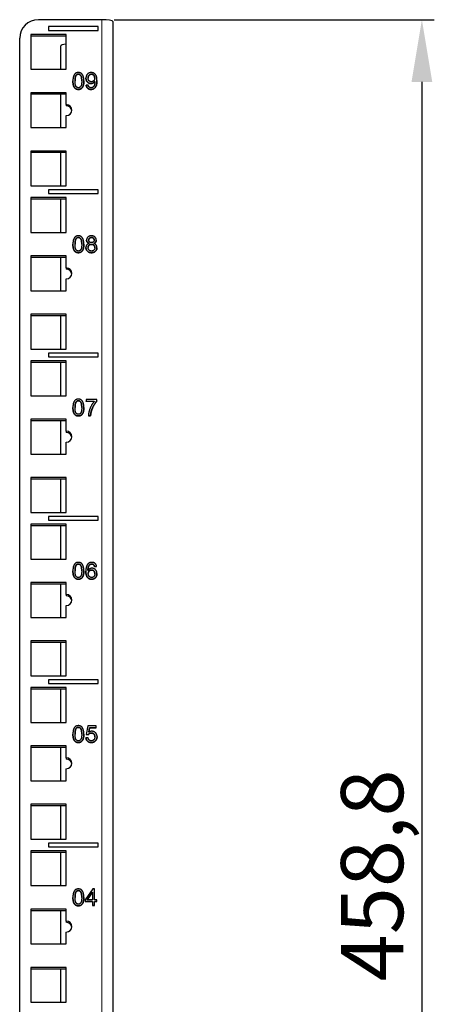
# Model space of a CAD drawing. Units: millimetres. Extents: x -5 to 1201, y -535 to 459.
# Drawn here: x 477 to 588, y 195 to 459 of the extents above; entities that cross this region are included whole.
import ezdxf

# ---------------------------------------------------------------- set-up
doc = ezdxf.new("R2010")
doc.units = ezdxf.units.MM
for name, color, linetype, lineweight in [('Dimension', 7, 'Continuous', 15), ('Dimension @ 6.6667', 7, 'Continuous', 15), ('Visible (ISO)', 7, 'Continuous', 25), ('Visible Narrow (ISO)', 7, 'Continuous', 15)]:
    doc.layers.add(name, color=color, linetype=linetype, lineweight=lineweight)
doc.styles.add('titelhoek', font='arial.ttf')
doc.dimstyles.get("Standard").update_dxf_attribs({"dimtxt": 2.5, "dimasz": 2.5, "dimexe": 0.5, "dimexo": 0.5, "dimgap": 0.5, "dimtad": 1, "dimtxsty": 'titelhoek', "dimcen": 0, "dimadec": 0, "dimazin": 2, "dimtfac": 1, "dimtofl": 0, "dimtmove": 0, "dimatfit": 3, "dimfxl": 0, "dimtolj": 1, "dimtzin": 0, "dimarcsym": 0})

# ---------------------------------------------------------------- blocks, each defined once
blk = doc.blocks.new('*D18')
at = {"layer": 'Defpoints', "color": 0, "transparency": 16777216}
for p in [(499, 458.8), (493.04, 0), (584.84, 0)]:
    blk.add_point(p, dxfattribs=at)
at = {"layer": 'Dimension', "color": 0, "linetype": 'ByBlock', "lineweight": -2, "transparency": 16777216}
for p, q in [((502.33, 458.8), (588.17, 458.8)), ((584.84, 442.14), (584.84, 16.67)), ((496.37, 0), (588.17, 0))]:
    blk.add_line(p, q, dxfattribs=at)
at = {"layer": 'Dimension', "color": 0, "transparency": 16777216}
for points in [[(582.06, 442.14), (587.62, 442.14), (584.84, 458.8)], [(582.06, 16.67), (587.62, 16.67), (584.84, 0)]]:
    blk.add_solid(points, dxfattribs=at)
at = {"layer": 'Dimension', "color": 0, "transparency": 16777216, "insert": (571.49, 229.4), "char_height": 16.667, "attachment_point": 5, "rotation": 90, "style": 'titelhoek'}
blk.add_mtext('\\A1;458,8', dxfattribs=at)

msp = doc.modelspace()

# ---------------------------------------------------------------- linework, layer by layer
at = {"layer": 'Visible (ISO)'}
for p, q in [((499, 458.805), (482, 458.805)), ((484.75, 456.935), (484.75, 455.95)), ((498, 456.935), (484.75, 456.935)), ((498, 455.95), (498, 456.935)), ((502, 458.284), (502, 57)), ((489.5, 454.865), (480, 454.865)), ((480, 454.865), (480, 445.51)), ((480, 454.518), (489.5, 454.518)), ((484.75, 455.949), (484.75, 455.95)), ((484.75, 455.95), (498, 455.95)), ((484.75, 455.949), (498, 455.949)), ((489.5, 445.51), (489.5, 454.865)), ((498, 455.949), (498, 455.95)), ((477, 58.755), (477, 453.881)), ((488, 445.51), (488, 451.772)), ((480, 445.51), (489.5, 445.51)), ((491.271, 442.369), (491.271, 442.371)), ((494.203, 442.369), (494.203, 442.371)), ((494.766, 443.136), (494.766, 443.137)), ((495.38, 441.259), (494.848, 441.212)), ((494.848, 441.21), (494.848, 441.212)), ((497.17, 442.271), (497.17, 442.273)), ((497.722, 442.491), (497.722, 442.492)), ((480, 439.232), (480, 429.876)), ((489.5, 439.232), (480, 439.232)), ((480, 438.884), (489.5, 438.884)), ((488, 429.876), (488, 438.884)), ((489.5, 436.031), (489.5, 439.232)), ((489.5, 436.031), (489.5, 435.684)), ((489.5, 429.876), (489.5, 433.077)), ((480, 429.876), (489.5, 429.876)), ((480, 423.598), (480, 414.242)), ((489.5, 423.598), (480, 423.598)), ((480, 423.25), (489.5, 423.25)), ((488, 414.242), (488, 423.25)), ((489.5, 414.242), (489.5, 423.598)), ((480, 414.242), (489.5, 414.242)), ((484.75, 413.161), (484.75, 412.176)), ((498, 413.161), (484.75, 413.161)), ((484.75, 412.174), (484.75, 412.176)), ((484.75, 412.176), (498, 412.176)), ((484.75, 412.174), (498, 412.174)), ((498, 412.176), (498, 413.161)), ((498, 412.174), (498, 412.176)), ((480, 411.091), (480, 401.735)), ((489.5, 411.091), (480, 411.091)), ((480, 410.743), (489.5, 410.743)), ((488, 401.735), (488, 410.743)), ((489.5, 401.735), (489.5, 411.091)), ((480, 401.735), (489.5, 401.735)), ((494.941, 399.716), (494.941, 399.717)), ((497.537, 399.702), (497.537, 399.704)), ((491.271, 398.594), (491.271, 398.596)), ((494.203, 398.594), (494.203, 398.596)), ((494.759, 397.692), (494.759, 397.694)), ((497.722, 397.676), (497.722, 397.677)), ((489.5, 395.457), (480, 395.457)), ((480, 395.457), (480, 386.101)), ((480, 395.11), (489.5, 395.11)), ((488, 386.101), (488, 395.11)), ((489.5, 392.256), (489.5, 395.457)), ((489.5, 392.256), (489.5, 391.909)), ((489.5, 386.101), (489.5, 389.302)), ((480, 386.101), (489.5, 386.101)), ((489.5, 379.823), (480, 379.823)), ((480, 379.823), (480, 370.467)), ((480, 379.476), (489.5, 379.476)), ((488, 370.467), (488, 379.476)), ((489.5, 370.467), (489.5, 379.823)), ((480, 370.467), (489.5, 370.467)), ((489.5, 367.316), (480, 367.316)), ((480, 367.316), (480, 357.96)), ((480, 366.969), (489.5, 366.969)), ((484.75, 369.386), (484.75, 368.401)), ((498, 369.386), (484.75, 369.386)), ((484.75, 368.399), (484.75, 368.401)), ((484.75, 368.401), (498, 368.401)), ((484.75, 368.399), (498, 368.399)), ((488, 357.96), (488, 366.969)), ((489.5, 357.96), (489.5, 367.316)), ((498, 368.401), (498, 369.386)), ((498, 368.399), (498, 368.401)), ((480, 357.96), (489.5, 357.96)), ((497.715, 357.01), (494.803, 357.01)), ((494.803, 357.01), (494.803, 356.487)), ((494.803, 356.487), (497.005, 356.487)), ((494.803, 356.485), (494.803, 356.487)), ((497.004, 356.485), (494.803, 356.485)), ((497.715, 356.588), (497.715, 357.01)), ((497.715, 356.586), (497.715, 356.588)), ((491.271, 354.82), (491.271, 354.821)), ((494.203, 354.82), (494.203, 354.821)), ((489.5, 351.682), (480, 351.682)), ((480, 351.682), (480, 342.327)), ((480, 351.335), (489.5, 351.335)), ((488, 342.327), (488, 351.335)), ((489.5, 348.482), (489.5, 351.682)), ((495.431, 352.636), (496, 352.636)), ((495.431, 352.634), (495.431, 352.636)), ((496, 352.634), (495.431, 352.634)), ((496, 352.634), (496, 352.636)), ((489.5, 348.482), (489.5, 348.134)), ((489.5, 342.327), (489.5, 345.527)), ((480, 342.327), (489.5, 342.327)), ((480, 336.048), (480, 326.693)), ((489.5, 336.048), (480, 336.048)), ((480, 335.701), (489.5, 335.701)), ((488, 326.693), (488, 335.701)), ((489.5, 326.693), (489.5, 336.048)), ((480, 326.693), (489.5, 326.693)), ((484.75, 325.611), (484.75, 324.626)), ((498, 325.611), (484.75, 325.611)), ((498, 324.626), (498, 325.611)), ((480, 323.541), (480, 314.186)), ((489.5, 323.541), (480, 323.541)), ((480, 323.194), (489.5, 323.194)), ((484.75, 324.625), (484.75, 324.626)), ((484.75, 324.626), (498, 324.626)), ((484.75, 324.625), (498, 324.625)), ((488, 314.186), (488, 323.194)), ((489.5, 314.186), (489.5, 323.541)), ((498, 324.625), (498, 324.626)), ((480, 314.186), (489.5, 314.186)), ((496.878, 312.629), (496.878, 312.631)), ((497.088, 312.161), (497.636, 312.205)), ((497.636, 312.203), (497.088, 312.16)), ((497.088, 312.16), (497.088, 312.161)), ((497.636, 312.203), (497.636, 312.205)), ((491.271, 311.045), (491.271, 311.047)), ((494.203, 311.045), (494.203, 311.047)), ((494.742, 310.933), (494.742, 310.935)), ((497.715, 310.298), (497.715, 310.3)), ((480, 307.907), (480, 298.552)), ((489.5, 307.907), (480, 307.907)), ((480, 307.56), (489.5, 307.56)), ((488, 298.552), (488, 307.56)), ((489.5, 304.707), (489.5, 307.907)), ((489.5, 304.707), (489.5, 304.36)), ((489.5, 298.552), (489.5, 301.752)), ((480, 298.552), (489.5, 298.552)), ((489.5, 292.274), (480, 292.274)), ((480, 292.274), (480, 282.918)), ((480, 291.926), (489.5, 291.926)), ((488, 282.918), (488, 291.926)), ((489.5, 282.918), (489.5, 292.274)), ((480, 282.918), (489.5, 282.918)), ((484.75, 281.836), (484.75, 280.852)), ((498, 281.836), (484.75, 281.836)), ((484.75, 280.85), (484.75, 280.852)), ((484.75, 280.852), (498, 280.852)), ((484.75, 280.85), (498, 280.85)), ((498, 280.852), (498, 281.836)), ((498, 280.85), (498, 280.852)), ((489.5, 279.767), (480, 279.767)), ((480, 279.767), (480, 270.411)), ((480, 279.419), (489.5, 279.419)), ((488, 270.411), (488, 279.419)), ((489.5, 270.411), (489.5, 279.767)), ((480, 270.411), (489.5, 270.411)), ((495.301, 269.461), (494.865, 267.184)), ((497.537, 269.461), (495.301, 269.461)), ((497.537, 268.941), (497.537, 269.461)), ((491.271, 267.27), (491.271, 267.272)), ((494.203, 267.27), (494.203, 267.272)), ((494.865, 267.184), (495.383, 267.117)), ((494.865, 267.182), (494.865, 267.184)), ((495.383, 267.115), (494.865, 267.182)), ((495.383, 267.115), (495.383, 267.117)), ((495.5, 267.752), (495.743, 268.941)), ((495.743, 268.939), (495.5, 267.752)), ((495.743, 268.941), (497.537, 268.941)), ((495.743, 268.939), (495.743, 268.941)), ((497.537, 268.939), (495.743, 268.939)), ((497.537, 268.939), (497.537, 268.941)), ((480, 264.133), (480, 254.777)), ((489.5, 264.133), (480, 264.133)), ((489.5, 260.932), (489.5, 264.133)), ((495.345, 266.296), (494.766, 266.248)), ((494.766, 266.247), (494.766, 266.248)), ((497.75, 266.591), (497.75, 266.593)), ((480, 263.785), (489.5, 263.785)), ((488, 254.777), (488, 263.785)), ((489.5, 260.932), (489.5, 260.585)), ((489.5, 254.777), (489.5, 257.978)), ((480, 254.777), (489.5, 254.777)), ((480, 248.499), (480, 239.143)), ((489.5, 248.499), (480, 248.499)), ((480, 248.152), (489.5, 248.152)), ((488, 239.143), (488, 248.152)), ((489.5, 239.143), (489.5, 248.499)), ((480, 239.143), (489.5, 239.143)), ((484.75, 238.062), (484.75, 237.077)), ((498, 238.062), (484.75, 238.062)), ((498, 237.077), (498, 238.062)), ((480, 235.992), (480, 226.636)), ((489.5, 235.992), (480, 235.992)), ((480, 235.645), (489.5, 235.645)), ((484.75, 237.075), (484.75, 237.077)), ((484.75, 237.077), (498, 237.077)), ((484.75, 237.075), (498, 237.075)), ((488, 226.636), (488, 235.645)), ((489.5, 226.636), (489.5, 235.992)), ((498, 237.075), (498, 237.077)), ((480, 226.636), (489.5, 226.636)), ((496.635, 225.743), (494.584, 222.872)), ((495.126, 222.872), (496.535, 224.872)), ((496.535, 224.87), (495.127, 222.872)), ((496.535, 224.872), (496.535, 222.872)), ((497.088, 225.743), (496.635, 225.743)), ((497.088, 222.872), (497.088, 225.743)), ((491.271, 223.495), (491.271, 223.497)), ((494.203, 223.495), (494.203, 223.497)), ((494.584, 222.872), (494.584, 222.372)), ((494.584, 222.372), (496.535, 222.372)), ((494.584, 222.371), (494.584, 222.372)), ((496.535, 222.371), (494.584, 222.371)), ((496.535, 222.872), (495.126, 222.872)), ((496.535, 222.372), (496.535, 221.312)), ((497.695, 222.872), (497.088, 222.872)), ((497.088, 222.372), (497.695, 222.372)), ((497.088, 221.312), (497.088, 222.372)), ((497.695, 222.371), (497.088, 222.371)), ((497.695, 222.372), (497.695, 222.872)), ((497.695, 222.371), (497.695, 222.372)), ((489.5, 220.358), (480, 220.358)), ((480, 220.358), (480, 211.002)), ((480, 220.011), (489.5, 220.011)), ((488, 211.002), (488, 220.011)), ((489.5, 217.157), (489.5, 220.358)), ((496.535, 221.312), (497.088, 221.312)), ((496.535, 221.31), (496.535, 221.312)), ((497.088, 221.31), (496.535, 221.31)), ((497.088, 221.31), (497.088, 221.312)), ((489.5, 217.157), (489.5, 216.81)), ((489.5, 211.002), (489.5, 214.203)), ((480, 211.002), (489.5, 211.002)), ((489.5, 204.724), (480, 204.724)), ((480, 204.724), (480, 195.369)), ((480, 204.377), (489.5, 204.377)), ((488, 195.369), (488, 204.377)), ((489.5, 195.369), (489.5, 204.724)), ((480, 195.369), (489.5, 195.369))]:
    msp.add_line(p, q, dxfattribs=at)
for centre, major_axis, ratio, start_param, end_param in [((482, 453.881), (-5, 0), 0.9848078, 4.712389, 6.2831853), ((499, 458.284), (3, 0), 0.1736482, 0, 1.5707963), ((491, 451.772), (-3, 0), 0.1736482, 5.2359878, 6.2831853), ((489.5, 434.554), (1.5, 0), 0.9848078, 4.712389, 7.8539816), ((489.5, 434.206), (1.5, 0), 0.9848078, 0.1178237, 1.5707963), ((489.5, 390.779), (1.5, 0), 0.9848078, 4.712389, 7.8539816), ((489.5, 390.432), (1.5, 0), 0.9848078, 0.1178237, 1.5707963), ((489.5, 347.004), (1.5, 0), 0.9848078, 4.712389, 7.8539816), ((489.5, 346.657), (1.5, 0), 0.9848078, 0.1178237, 1.5707963), ((489.5, 303.23), (1.5, 0), 0.9848078, 4.712389, 7.8539816), ((489.5, 302.882), (1.5, 0), 0.9848078, 0.1178237, 1.5707963), ((489.5, 259.455), (1.5, 0), 0.9848078, 4.712389, 7.8539816), ((489.5, 259.108), (1.5, 0), 0.9848078, 0.1178237, 1.5707963), ((489.5, 215.68), (1.5, 0), 0.9848078, 4.712389, 7.8539816), ((489.5, 215.333), (1.5, 0), 0.9848078, 0.1178237, 1.5707963)]:
    msp.add_ellipse(centre, major_axis=major_axis, ratio=ratio, start_param=start_param, end_param=end_param, dxfattribs=at)
for points in [[(492.739, 444.634), (492.245, 444.634), (491.6, 444.117), (491.271, 443.158), (491.271, 442.371)], [(491.84, 442.371), (491.84, 443.462), (492.125, 443.867)], [(492.125, 443.865), (491.84, 443.46), (491.84, 442.371)], [(492.125, 443.867), (492.351, 444.185), (492.732, 444.185)], [(492.732, 444.183), (492.351, 444.183), (492.125, 443.865)], [(492.732, 444.185), (493.116, 444.185), (493.634, 443.465), (493.634, 442.371)], [(494.203, 442.371), (494.203, 443.029), (494.001, 443.806), (493.647, 444.347), (493.099, 444.634), (492.739, 444.634)], [(496.179, 444.634), (495.572, 444.634), (494.766, 443.813), (494.766, 443.137)], [(495.335, 443.121), (495.335, 443.593), (495.877, 444.185), (496.247, 444.185)], [(497.722, 442.492), (497.722, 443.306), (497.345, 444.168), (496.618, 444.634), (496.179, 444.634)], [(496.247, 444.185), (496.604, 444.185), (497.108, 443.634), (497.108, 443.165)], [(491.271, 442.371), (491.271, 441.124), (491.716, 440.567)], [(491.716, 440.565), (491.271, 441.123), (491.271, 442.369)], [(492.739, 440.557), (492.358, 440.557), (491.84, 441.276), (491.84, 442.371)], [(493.634, 442.371), (493.634, 441.28), (493.116, 440.557), (492.739, 440.557)], [(492.739, 440.111), (493.229, 440.111), (493.877, 440.631), (494.203, 441.59), (494.203, 442.371)], [(494.203, 442.369), (494.203, 441.589), (493.877, 440.629), (493.229, 440.109), (492.739, 440.109)], [(494.766, 443.137), (494.766, 442.486), (495.537, 441.688), (496.096, 441.688)], [(496.096, 441.687), (495.537, 441.687), (494.766, 442.484), (494.766, 443.136)], [(494.848, 441.212), (494.917, 440.689), (495.585, 440.111), (496.11, 440.111)], [(496.11, 440.109), (495.585, 440.109), (494.917, 440.687), (494.848, 441.21)], [(496.234, 442.168), (495.849, 442.168), (495.335, 442.698), (495.335, 443.121)], [(496.124, 440.557), (495.829, 440.557), (495.448, 440.891), (495.38, 441.259)], [(496.096, 441.688), (496.433, 441.688), (497.005, 442.013), (497.17, 442.273)], [(497.17, 442.271), (497.005, 442.011), (496.433, 441.687), (496.096, 441.687)], [(496.11, 440.111), (496.607, 440.111), (497.348, 440.638), (497.722, 441.641), (497.722, 442.492)], [(497.722, 442.491), (497.722, 441.639), (497.348, 440.636), (496.607, 440.109), (496.11, 440.109)], [(497.173, 442.165), (497.173, 441.824), (497.009, 441.172), (496.765, 440.787), (496.378, 440.557), (496.124, 440.557)], [(497.108, 443.165), (497.108, 442.698), (496.614, 442.168), (496.234, 442.168)], [(497.17, 442.273), (497.173, 442.198), (497.173, 442.165)], [(497.173, 442.165), (497.173, 442.199), (497.17, 442.271)], [(491.716, 440.567), (492.087, 440.111), (492.739, 440.111)], [(492.739, 440.109), (492.087, 440.109), (491.716, 440.565)], [(492.739, 400.859), (492.245, 400.859), (491.6, 400.342), (491.271, 399.383), (491.271, 398.596)], [(491.84, 398.596), (491.84, 399.687), (492.125, 400.092)], [(492.125, 400.091), (491.84, 399.686), (491.84, 398.596)], [(492.125, 400.092), (492.351, 400.41), (492.732, 400.41)], [(492.732, 400.408), (492.351, 400.408), (492.125, 400.091)], [(492.732, 400.41), (493.116, 400.41), (493.634, 399.69), (493.634, 398.596)], [(494.203, 398.596), (494.203, 399.255), (494.001, 400.032), (493.647, 400.572), (493.099, 400.859), (492.739, 400.859)], [(495.62, 398.816), (495.205, 398.711), (494.759, 398.127), (494.759, 397.694)], [(496.23, 400.859), (495.647, 400.859), (494.941, 400.2), (494.941, 399.717)], [(494.941, 399.717), (494.941, 399.4), (495.273, 398.941), (495.62, 398.816)], [(495.51, 399.738), (495.51, 400.015), (495.921, 400.413), (496.24, 400.413)], [(496.244, 399.025), (495.918, 399.025), (495.51, 399.424), (495.51, 399.738)], [(497.537, 399.704), (497.537, 400.187), (496.82, 400.859), (496.23, 400.859)], [(496.24, 400.413), (496.553, 400.413), (496.968, 400.005), (496.968, 399.707)], [(496.968, 399.707), (496.968, 399.42), (496.563, 399.025), (496.244, 399.025)], [(496.872, 398.816), (497.208, 398.941), (497.537, 399.397), (497.537, 399.704)], [(497.722, 397.677), (497.722, 398.089), (497.29, 398.684), (496.872, 398.816)], [(491.271, 398.596), (491.271, 397.35), (491.716, 396.792)], [(491.716, 396.791), (491.271, 397.348), (491.271, 398.594)], [(491.716, 396.792), (492.087, 396.336), (492.739, 396.336)], [(492.739, 396.335), (492.087, 396.335), (491.716, 396.791)], [(492.739, 396.782), (492.358, 396.782), (491.84, 397.502), (491.84, 398.596)], [(493.634, 398.596), (493.634, 397.505), (493.116, 396.782), (492.739, 396.782)], [(492.739, 396.336), (493.229, 396.336), (493.877, 396.856), (494.203, 397.816), (494.203, 398.596)], [(494.203, 398.594), (494.203, 397.814), (493.877, 396.855), (493.229, 396.335), (492.739, 396.335)], [(494.759, 397.694), (494.759, 397.113), (495.575, 396.336), (496.24, 396.336)], [(496.24, 396.335), (495.575, 396.335), (494.759, 397.111), (494.759, 397.692)], [(495.328, 397.691), (495.328, 398.072), (495.836, 398.579), (496.227, 398.579)], [(496.244, 396.782), (495.99, 396.782), (495.551, 397.022), (495.328, 397.458), (495.328, 397.691)], [(496.227, 398.579), (496.625, 398.579), (497.153, 398.066), (497.153, 397.671)], [(496.24, 396.336), (496.906, 396.336), (497.722, 397.11), (497.722, 397.677)], [(497.722, 397.676), (497.722, 397.108), (496.906, 396.335), (496.24, 396.335)], [(497.153, 397.671), (497.153, 397.285), (496.642, 396.782), (496.244, 396.782)], [(492.739, 357.084), (492.245, 357.084), (491.6, 356.568), (491.271, 355.608), (491.271, 354.821)], [(492.125, 356.318), (492.351, 356.635), (492.732, 356.635)], [(492.732, 356.633), (492.351, 356.633), (492.125, 356.316)], [(492.732, 356.635), (493.116, 356.635), (493.634, 355.916), (493.634, 354.821)], [(494.203, 354.821), (494.203, 355.48), (494.001, 356.257), (493.647, 356.797), (493.099, 357.084), (492.739, 357.084)], [(497.005, 356.487), (496.583, 356.014), (495.839, 354.639), (495.441, 353.159), (495.431, 352.636)], [(496.213, 353.855), (496.443, 354.642), (497.287, 356.135), (497.715, 356.588)], [(497.715, 356.586), (497.287, 356.134), (496.443, 354.641), (496.213, 353.854)], [(491.271, 354.821), (491.271, 353.575), (491.716, 353.018)], [(491.716, 353.016), (491.271, 353.573), (491.271, 354.82)], [(491.84, 354.821), (491.84, 355.912), (492.125, 356.318)], [(492.125, 356.316), (491.84, 355.911), (491.84, 354.821)], [(492.739, 353.007), (492.358, 353.007), (491.84, 353.727), (491.84, 354.821)], [(493.634, 354.821), (493.634, 353.73), (493.116, 353.007), (492.739, 353.007)], [(492.739, 352.562), (493.229, 352.562), (493.877, 353.082), (494.203, 354.041), (494.203, 354.821)], [(494.203, 354.82), (494.203, 354.039), (493.877, 353.08), (493.229, 352.56), (492.739, 352.56)], [(496, 352.636), (496.045, 353.298), (496.213, 353.855)], [(496.213, 353.854), (496.045, 353.296), (496, 352.634)], [(491.716, 353.018), (492.087, 352.562), (492.739, 352.562)], [(492.739, 352.56), (492.087, 352.56), (491.716, 353.016)], [(492.739, 313.31), (492.245, 313.31), (491.6, 312.793), (491.271, 311.834), (491.271, 311.047)], [(491.84, 311.047), (491.84, 312.138), (492.125, 312.543)], [(492.125, 312.541), (491.84, 312.136), (491.84, 311.047)], [(492.125, 312.543), (492.351, 312.86), (492.732, 312.86)], [(492.732, 312.859), (492.351, 312.859), (492.125, 312.541)], [(492.732, 312.86), (493.116, 312.86), (493.634, 312.141), (493.634, 311.047)], [(494.203, 311.047), (494.203, 311.705), (494.001, 312.482), (493.647, 313.023), (493.099, 313.31), (492.739, 313.31)], [(495.225, 312.803), (494.742, 312.219), (494.742, 310.935)], [(496.357, 313.31), (495.644, 313.31), (495.225, 312.803)], [(495.29, 311.145), (495.297, 311.81), (495.599, 312.533), (495.86, 312.719)], [(496.385, 311.736), (496.069, 311.736), (495.489, 311.445), (495.29, 311.145)], [(495.86, 312.719), (496.059, 312.864), (496.323, 312.864)], [(496.323, 312.862), (496.059, 312.862), (495.86, 312.717)], [(496.323, 312.864), (496.652, 312.864), (496.878, 312.631)], [(496.878, 312.629), (496.652, 312.862), (496.323, 312.862)], [(497.636, 312.205), (497.568, 312.722), (496.889, 313.31), (496.357, 313.31)], [(497.715, 310.3), (497.715, 310.935), (496.937, 311.736), (496.385, 311.736)], [(496.878, 312.631), (497.012, 312.482), (497.088, 312.161)], [(497.088, 312.16), (497.012, 312.48), (496.878, 312.629)], [(491.271, 311.047), (491.271, 309.8), (491.716, 309.243)], [(491.716, 309.241), (491.271, 309.798), (491.271, 311.045)], [(491.716, 309.243), (492.087, 308.787), (492.739, 308.787)], [(492.739, 308.785), (492.087, 308.785), (491.716, 309.241)], [(492.739, 309.233), (492.358, 309.233), (491.84, 309.952), (491.84, 311.047)], [(493.634, 311.047), (493.634, 309.956), (493.116, 309.233), (492.739, 309.233)], [(492.739, 308.787), (493.229, 308.787), (493.877, 309.307), (494.203, 310.266), (494.203, 311.047)], [(494.203, 311.045), (494.203, 310.265), (493.877, 309.305), (493.229, 308.785), (492.739, 308.785)], [(494.742, 310.935), (494.742, 309.787), (495.613, 308.787), (496.306, 308.787)], [(496.306, 308.785), (495.613, 308.785), (494.742, 309.785), (494.742, 310.933)], [(495.376, 310.297), (495.376, 310.726), (495.897, 311.256), (496.271, 311.256)], [(496.292, 309.233), (496.052, 309.233), (495.62, 309.503), (495.376, 310.016), (495.376, 310.297)], [(496.271, 311.256), (496.652, 311.256), (497.146, 310.726), (497.146, 310.266)], [(497.146, 310.266), (497.146, 309.79), (496.645, 309.233), (496.292, 309.233)], [(496.306, 308.787), (496.71, 308.787), (497.348, 309.169), (497.715, 309.885), (497.715, 310.3)], [(497.715, 310.298), (497.715, 309.883), (497.348, 309.167), (496.71, 308.785), (496.306, 308.785)], [(492.739, 269.535), (492.245, 269.535), (491.6, 269.018), (491.271, 268.059), (491.271, 267.272)], [(494.203, 267.272), (494.203, 267.931), (494.001, 268.707), (493.647, 269.248), (493.099, 269.535), (492.739, 269.535)], [(491.271, 267.272), (491.271, 266.026), (491.716, 265.468)], [(491.716, 265.466), (491.271, 266.024), (491.271, 267.27)], [(491.84, 267.272), (491.84, 268.363), (492.125, 268.768)], [(492.125, 268.767), (491.84, 268.362), (491.84, 267.272)], [(492.739, 265.458), (492.358, 265.458), (491.84, 266.178), (491.84, 267.272)], [(492.125, 268.768), (492.351, 269.086), (492.732, 269.086)], [(492.732, 269.084), (492.351, 269.084), (492.125, 268.767)], [(492.732, 269.086), (493.116, 269.086), (493.634, 268.366), (493.634, 267.272)], [(493.634, 267.272), (493.634, 266.181), (493.116, 265.458), (492.739, 265.458)], [(492.739, 265.012), (493.229, 265.012), (493.877, 265.532), (494.203, 266.492), (494.203, 267.272)], [(494.203, 267.27), (494.203, 266.49), (493.877, 265.531), (493.229, 265.01), (492.739, 265.01)], [(495.383, 267.117), (495.506, 267.309), (495.935, 267.549), (496.203, 267.549)], [(496.203, 267.547), (495.935, 267.547), (495.506, 267.307), (495.383, 267.115)], [(496.35, 268.029), (495.904, 268.029), (495.5, 267.752)], [(496.203, 267.549), (496.635, 267.549), (497.163, 267.008), (497.163, 266.542)], [(497.75, 266.593), (497.75, 267.225), (496.94, 268.029), (496.35, 268.029)], [(491.716, 265.468), (492.087, 265.012), (492.739, 265.012)], [(492.739, 265.01), (492.087, 265.01), (491.716, 265.466)], [(494.766, 266.248), (494.821, 265.688), (495.599, 265.012), (496.213, 265.012)], [(496.213, 265.01), (495.599, 265.01), (494.821, 265.686), (494.766, 266.247)], [(496.21, 265.458), (495.877, 265.458), (495.41, 265.877), (495.345, 266.296)], [(497.163, 266.542), (497.163, 266.053), (496.614, 265.458), (496.21, 265.458)], [(496.213, 265.012), (496.961, 265.012), (497.393, 265.549)], [(497.393, 265.548), (496.961, 265.01), (496.213, 265.01)], [(497.393, 265.549), (497.75, 265.988), (497.75, 266.593)], [(497.75, 266.591), (497.75, 265.987), (497.393, 265.548)], [(492.739, 225.76), (492.245, 225.76), (491.6, 225.244), (491.271, 224.284), (491.271, 223.497)], [(491.84, 223.497), (491.84, 224.588), (492.125, 224.994)], [(492.125, 224.992), (491.84, 224.587), (491.84, 223.497)], [(492.125, 224.994), (492.351, 225.311), (492.732, 225.311)], [(492.732, 225.309), (492.351, 225.309), (492.125, 224.992)], [(492.732, 225.311), (493.116, 225.311), (493.634, 224.592), (493.634, 223.497)], [(494.203, 223.497), (494.203, 224.156), (494.001, 224.933), (493.647, 225.473), (493.099, 225.76), (492.739, 225.76)], [(491.271, 223.497), (491.271, 222.251), (491.716, 221.693)], [(491.716, 221.692), (491.271, 222.249), (491.271, 223.495)], [(492.739, 221.683), (492.358, 221.683), (491.84, 222.403), (491.84, 223.497)], [(493.634, 223.497), (493.634, 222.406), (493.116, 221.683), (492.739, 221.683)], [(492.739, 221.237), (493.229, 221.237), (493.877, 221.758), (494.203, 222.717), (494.203, 223.497)], [(494.203, 223.495), (494.203, 222.715), (493.877, 221.756), (493.229, 221.236), (492.739, 221.236)], [(491.716, 221.693), (492.087, 221.237), (492.739, 221.237)], [(492.739, 221.236), (492.087, 221.236), (491.716, 221.692)]]:
    msp.add_open_spline(points, degree=2, dxfattribs=at)
for points, knots in [([(493.634, 442.371), (493.634, 443.464), (493.116, 444.183), (492.732, 444.183)], [0.0007936, 0.0007936, 0.0007936, 1, 2, 2, 2]), ([(496.247, 444.183), (495.877, 444.183), (495.335, 443.592), (495.335, 443.121)], [0, 0, 0, 1, 1.9981633, 1.9981633, 1.9981633]), ([(497.108, 443.165), (497.108, 443.633), (496.604, 444.183), (496.247, 444.183)], [0.00185, 0.00185, 0.00185, 1, 2, 2, 2]), ([(493.634, 398.596), (493.634, 399.689), (493.116, 400.408), (492.732, 400.408)], [0.0007936, 0.0007936, 0.0007936, 1, 2, 2, 2]), ([(495.617, 398.815), (495.273, 398.94), (494.941, 399.398), (494.941, 399.716)], [0.0040794, 0.0040794, 0.0040794, 1, 2, 2, 2]), ([(496.24, 400.412), (495.921, 400.412), (495.511, 400.014), (495.51, 399.738)], [0, 0, 0, 1, 1.9968639, 1.9968639, 1.9968639]), ([(496.968, 399.707), (496.967, 400.003), (496.553, 400.412), (496.24, 400.412)], [0.0029223, 0.0029223, 0.0029223, 1, 2, 2, 2]), ([(497.537, 399.702), (497.537, 399.395), (497.208, 398.94), (496.874, 398.815)], [0, 0, 0, 1, 1.9962441, 1.9962441, 1.9962441]), ([(496.227, 398.577), (495.836, 398.577), (495.329, 398.071), (495.328, 397.691)], [0, 0, 0, 1, 1.9977244, 1.9977244, 1.9977244]), ([(497.153, 397.671), (497.152, 398.065), (496.625, 398.577), (496.227, 398.577)], [0.0021978, 0.0021978, 0.0021978, 1, 2, 2, 2]), ([(493.634, 354.821), (493.634, 355.914), (493.116, 356.633), (492.732, 356.633)], [0.0007936, 0.0007936, 0.0007936, 1, 2, 2, 2]), ([(493.634, 311.047), (493.634, 312.14), (493.116, 312.859), (492.732, 312.859)], [0.0007936, 0.0007936, 0.0007936, 1, 2, 2, 2]), ([(495.86, 312.717), (495.599, 312.531), (495.297, 311.809), (495.29, 311.145)], [0, 0, 0, 1, 1.9986739, 1.9986739, 1.9986739]), ([(496.271, 311.254), (495.897, 311.254), (495.377, 310.725), (495.376, 310.297)], [0, 0, 0, 1, 1.9979752, 1.9979752, 1.9979752]), ([(497.146, 310.266), (497.145, 310.724), (496.652, 311.254), (496.271, 311.254)], [0.0018908, 0.0018908, 0.0018908, 1, 2, 2, 2]), ([(493.634, 267.272), (493.634, 268.365), (493.116, 269.084), (492.732, 269.084)], [0.0007936, 0.0007936, 0.0007936, 1, 2, 2, 2]), ([(497.163, 266.542), (497.163, 267.007), (496.635, 267.547), (496.203, 267.547)], [0.0018634, 0.0018634, 0.0018634, 1, 2, 2, 2]), ([(493.634, 223.497), (493.634, 224.59), (493.116, 225.309), (492.732, 225.309)], [0.0007936, 0.0007936, 0.0007936, 1, 2, 2, 2])]:
    msp.add_open_spline(points, degree=2, knots=knots, dxfattribs=at)
at = {"layer": 'Visible Narrow (ISO)'}
for p, q in [((499, 56.316), (499, 458.805)), ((492.125, 443.865), (492.125, 443.867)), ((492.732, 444.183), (492.732, 444.185)), ((496.247, 444.183), (496.247, 444.185)), ((496.096, 441.687), (496.096, 441.688)), ((491.716, 440.565), (491.716, 440.567)), ((492.739, 440.109), (492.739, 440.111)), ((496.11, 440.109), (496.11, 440.111)), ((492.125, 400.091), (492.125, 400.092)), ((492.732, 400.408), (492.732, 400.41)), ((496.24, 400.412), (496.24, 400.413)), ((491.716, 396.791), (491.716, 396.792)), ((492.739, 396.335), (492.739, 396.336)), ((496.227, 398.577), (496.227, 398.579)), ((496.24, 396.335), (496.24, 396.336)), ((492.732, 356.633), (492.732, 356.635)), ((492.125, 356.316), (492.125, 356.318)), ((496.213, 353.854), (496.213, 353.855)), ((491.716, 353.016), (491.716, 353.018)), ((492.739, 352.56), (492.739, 352.562)), ((492.125, 312.541), (492.125, 312.543)), ((492.732, 312.859), (492.732, 312.86)), ((495.86, 312.717), (495.86, 312.719)), ((496.323, 312.862), (496.323, 312.864)), ((491.716, 309.241), (491.716, 309.243)), ((496.271, 311.254), (496.271, 311.256)), ((492.739, 308.785), (492.739, 308.787)), ((496.306, 308.785), (496.306, 308.787)), ((492.125, 268.767), (492.125, 268.768)), ((492.732, 269.084), (492.732, 269.086)), ((496.203, 267.547), (496.203, 267.549)), ((491.716, 265.466), (491.716, 265.468)), ((492.739, 265.01), (492.739, 265.012)), ((496.213, 265.01), (496.213, 265.012)), ((497.393, 265.548), (497.393, 265.549)), ((492.125, 224.992), (492.125, 224.994)), ((492.732, 225.309), (492.732, 225.311)), ((491.716, 221.692), (491.716, 221.693)), ((492.739, 221.236), (492.739, 221.237))]:
    msp.add_line(p, q, dxfattribs=at)

# ---------------------------------------------------------------- dimensions: what is measured, and where the dimension line sits
at = {"layer": 'Dimension @ 6.6667'}
dim = msp.add_linear_dim(base=(584.8401, 0), p1=(499, 458.8047), p2=(493.0384, 0), angle=90, dimstyle='Standard', override={"dimscale": 6.666667, "dimtix": 0, "dimtofl": 0, "dimtmove": 0, "dimatfit": 3, "dimarcsym": 1}, dxfattribs=at)
dim.commit()
dim.dimension.update_dxf_attribs({"geometry": '*D18', "text_midpoint": (571.4908, 229.4023)})

doc.saveas('drawing.dxf')
